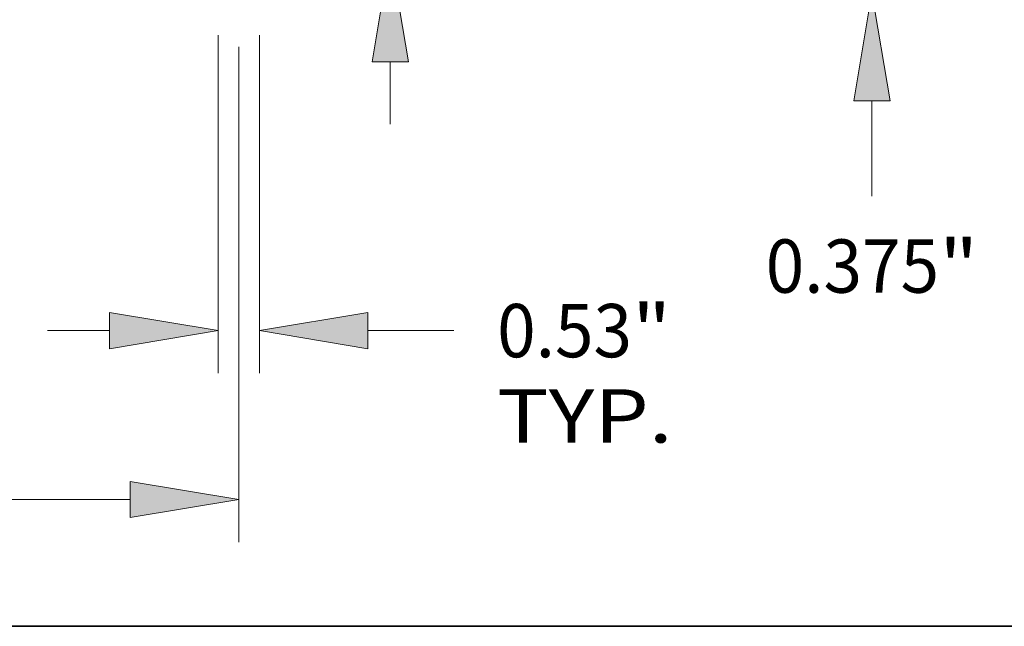
# Model space of a CAD drawing. Extents: x 0 to 10.8, y 0 to 8.2.
# Drawn here: x 4.6 to 6.4, y 0.2 to 1.4 of the extents above; entities that cross this region are included whole.
import ezdxf
from ezdxf.enums import TextEntityAlignment as Align

# ---------------------------------------------------------------- set-up
doc = ezdxf.new("R2010")
doc.units = 0
doc.header["$MEASUREMENT"] = 0
doc.layers.get('0').update_dxf_attribs({"lineweight": 13})
doc.layers.add('1', color=7, linetype='Continuous', lineweight=13)
doc.styles.get("Standard").update_dxf_attribs({"font": 'isocp.shx'})

# ---------------------------------------------------------------- blocks, each defined once
blk = doc.blocks.new('BLOCK19')
at = {"color": 7, "lineweight": 13, "ltscale": 0.03937}
for p, q in [((11.2345, -0.547759), (11.2345, -4.890108)), ((11.7655, -0.547759), (11.7655, -4.890108)), ((9.043463, -4.342349), (9.843211, -4.342349)), ((13.156789, -4.342349), (14.261527, -4.342349))]:
    blk.add_line(p, q, dxfattribs=at)
for points in [[(9.843211, -4.57423), (11.2345, -4.342349), (9.843211, -4.110468)], [(13.156789, -4.110468), (11.7655, -4.342349), (13.156789, -4.57423)]]:
    blk.add_lwpolyline(points, close=True, dxfattribs=at)
for points in [[(9.843211, -4.57423), (11.2345, -4.342349), (9.843211, -4.57423), (9.843211, -4.110468)], [(13.156789, -4.110468), (11.7655, -4.342349), (13.156789, -4.110468), (13.156789, -4.57423)]]:
    blk.add_solid(points, dxfattribs=at)
for s, p, p2 in [('0.53', (14.818052, -4.684699), (16.549588, -4.684699)), ('"', (16.549588, -4.684699), (17.0517, -4.684699)), ('TYP.', (14.818052, -5.780217), (17.072017, -5.780217))]:
    blk.add_text(s, height=0.684699, dxfattribs=at).set_placement(p, p2, align=Align.FIT)
blk = doc.blocks.new('BLOCK20')
at = {"color": 7, "lineweight": 13, "ltscale": 0.03937}
for p, q in [((11.5, -0.698281), (11.5, -7.059329)), ((1.992481, -6.511569), (10.108711, -6.511569))]:
    blk.add_line(p, q, dxfattribs=at)
blk.add_lwpolyline([(10.108711, -6.74345), (11.5, -6.511569), (10.108711, -6.279689)], close=True, dxfattribs=at)
blk.add_solid([(10.108711, -6.74345), (11.5, -6.511569), (10.108711, -6.74345), (10.108711, -6.279689)], dxfattribs=at)
blk = doc.blocks.new('BLOCK24')
at = {"color": 7, "lineweight": 13, "ltscale": 0.03937}
for p, q in [((13.446501, 4.699929), (14.629113, 4.699929)), ((13.446501, 2.391289), (13.446501, 4.699929)), ((13.446501, -1.691037), (13.446501, -0.891289))]:
    blk.add_line(p, q, dxfattribs=at)
for points in [[(13.214621, 2.391289), (13.446501, 1), (13.678382, 2.391289)], [(13.678382, -0.891289), (13.446501, 0.5), (13.214621, -0.891289)]]:
    blk.add_lwpolyline(points, close=True, dxfattribs=at)
for points in [[(13.214621, 2.391289), (13.446501, 1), (13.214621, 2.391289), (13.678382, 2.391289)], [(13.678382, -0.891289), (13.446501, 0.5), (13.678382, -0.891289), (13.214621, -0.891289)]]:
    blk.add_solid(points, dxfattribs=at)
for s, p, p2 in [('%%c', (15.185637, 4.35758), (15.870336, 4.35758)), ('"', (17.802802, 4.35758), (18.304914, 4.35758)), ('0.5', (16.56599, 4.35758), (17.802803, 4.35758))]:
    blk.add_text(s, height=0.684699, dxfattribs=at).set_placement(p, p2, align=Align.FIT)
blk = doc.blocks.new('BLOCK25')
at = {"color": 7, "lineweight": 13, "ltscale": 0.03937}
for p, q in [((19.62973, 1.766289), (19.62973, 2.566037)), ((12.114368, 0.375), (20.17749, 0.375)), ((15.79776, 0), (20.17749, 0)), ((19.62973, -2.614602), (19.62973, -1.391289))]:
    blk.add_line(p, q, dxfattribs=at)
for points in [[(19.39785, 1.766289), (19.62973, 0.375), (19.861611, 1.766289)], [(19.861611, -1.391289), (19.62973, 0), (19.39785, -1.391289)]]:
    blk.add_lwpolyline(points, close=True, dxfattribs=at)
for points in [[(19.39785, 1.766289), (19.62973, 0.375), (19.39785, 1.766289), (19.861611, 1.766289)], [(19.861611, -1.391289), (19.62973, 0), (19.861611, -1.391289), (19.39785, -1.391289)]]:
    blk.add_solid(points, dxfattribs=at)
for s, p, p2 in [('0.375', (18.265543, -3.855825), (20.491804, -3.855825)), ('"', (20.491804, -3.855825), (20.993917, -3.855825))]:
    blk.add_text(s, height=0.684699, dxfattribs=at).set_placement(p, p2, align=Align.FIT)
blk = doc.blocks.new('BLOCK26')
at = {"color": 7, "lineweight": 13, "ltscale": 0.03937}
for p, q in [((22.042698, 4.516289), (22.042698, 5.316037)), ((15.79776, 3.125), (22.590457, 3.125)), ((12.114368, 0.375), (22.590457, 0.375)), ((22.042698, -1.816037), (22.042698, -1.016289))]:
    blk.add_line(p, q, dxfattribs=at)
for points in [[(21.810817, 4.516289), (22.042698, 3.125), (22.274578, 4.516289)], [(22.274578, -1.016289), (22.042698, 0.375), (21.810817, -1.016289)]]:
    blk.add_lwpolyline(points, close=True, dxfattribs=at)
for points in [[(21.810817, 4.516289), (22.042698, 3.125), (21.810817, 4.516289), (22.274578, 4.516289)], [(22.274578, -1.016289), (22.042698, 0.375), (22.274578, -1.016289), (21.810817, -1.016289)]]:
    blk.add_solid(points, dxfattribs=at)
for s, p, p2 in [('2.75', (20.925872, 1.40765), (22.657411, 1.40765)), ('"', (22.657411, 1.40765), (23.159523, 1.40765))]:
    blk.add_text(s, height=0.684699, dxfattribs=at).set_placement(p, p2, align=Align.FIT)

msp = doc.modelspace()

# ---------------------------------------------------------------- linework, layer by layer
at = {"layer": '1', "color": 7, "lineweight": 35, "ltscale": 0.03937}
msp.add_line((0.25, 0.25), (10.75, 0.25), dxfattribs=at)

# ---------------------------------------------------------------- block references
at = {"lineweight": 0, "xscale": 0.14375, "yscale": 0.14375, "zscale": 0.14375}
for name in ['BLOCK26', 'BLOCK24', 'BLOCK25', 'BLOCK19', 'BLOCK20']:
    msp.add_blockref(name, (3.3405, 1.4201), dxfattribs=at)

doc.saveas('drawing.dxf')
